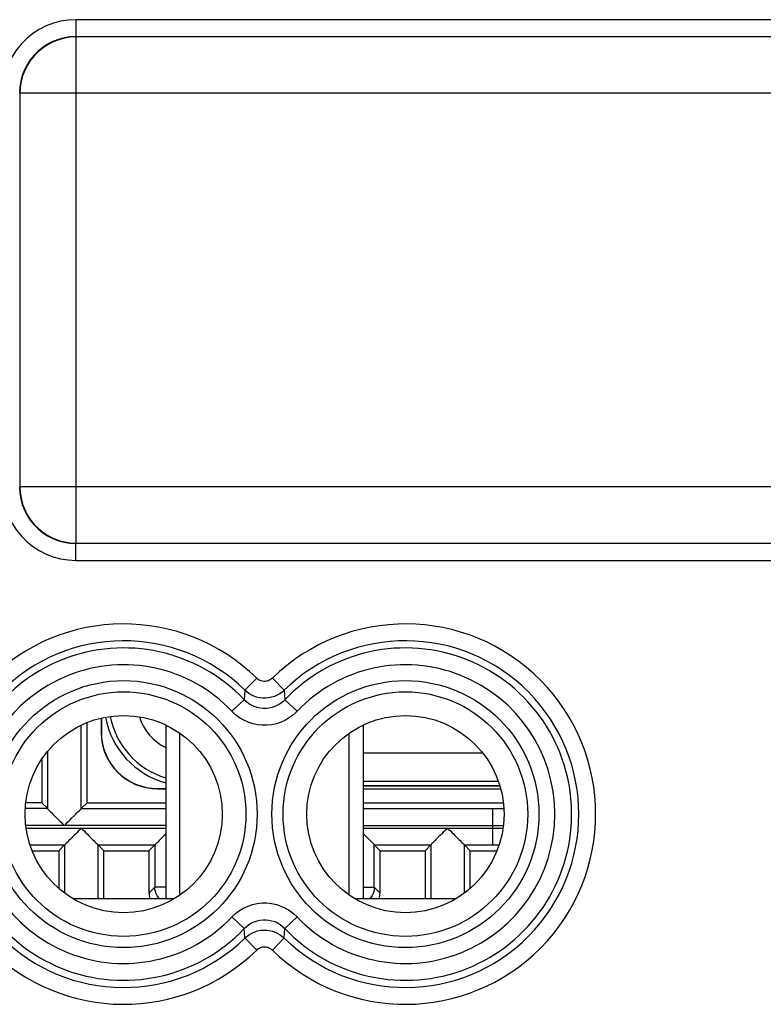
# Model space of a CAD drawing. Units: millimetres. Extents: x -21.9 to 21.9, y -25.1 to 25.1.
# Drawn here: x -15 to -1.8, y -12.7 to 4.8 of the extents above; entities that cross this region are included whole.
import ezdxf

# ---------------------------------------------------------------- set-up
doc = ezdxf.new("R2010")
doc.units = ezdxf.units.MM
doc.header["$LTSCALE"] = 16.335
doc.layers.get('0').update_dxf_attribs({"linetype": 'CONTINUOUS'})
for name, color, linetype in [('ASSI', 7, 'CONTINUOUS'), ('COPY-PUBBLISH', 7, 'CONTINUOUS'), ('DRAFT', 7, 'CONTINUOUS'), ('RACCORDO', 7, 'CONTINUOUS')]:
    doc.layers.add(name, color=color, linetype=linetype)

msp = doc.modelspace()

# ---------------------------------------------------------------- linework, layer by layer
at = {"color": 7, "linetype": 'CONTINUOUS'}
for p, q in [((-12.4, -7.721), (-12.4, -10.8)), ((-8.9, -7.721), (-8.9, -10.8)), ((-12.15, -10.734), (-12.15, -7.866)), ((-9.15, -10.734), (-9.15, -7.866)), ((-6.475, -8.8), (-8.9, -8.8))]:
    msp.add_line(p, q, dxfattribs=at)
at = {"color": 250, "linetype": 'CONTINUOUS'}
for p, q in [((-8.9, -8.213), (-6.782, -8.213)), ((-8.9, -8.713), (-6.504, -8.713))]:
    msp.add_line(p, q, dxfattribs=at)
at = {"color": 7, "linetype": 'CONTINUOUS'}
msp.add_arc((-12, -7.3), 1.5, 190.8422, 254.5289, dxfattribs=at)
at = {"color": 250, "linetype": 'CONTINUOUS'}
for radius, start, end in [(1.413, 190.9577, 253.5443), (0.913, 197.5657, 244.0019)]:
    msp.add_arc((-12, -7.3), radius, start, end, dxfattribs=at)
at = {"layer": 'ASSI', "color": 250, "linetype": 'CONTINUOUS'}
for p, q in [((-13.997, 4.797), (-13.997, 4.497)), ((13.997, 4.797), (-13.997, 4.797)), ((-13.991, -4.491), (-13.991, 4.491)), ((14.991, 3.491), (-14.991, 3.491)), ((14.991, -3.491), (-14.991, -3.491)), ((-13.997, -4.797), (-13.997, -4.497)), ((-13.997, -4.797), (13.997, -4.797)), ((-10.789, -6.888), (-10.998, -7.102)), ((-10.511, -6.888), (-10.302, -7.102)), ((-10.998, -7.102), (-11.011, -7.27)), ((-10.302, -7.102), (-10.289, -7.27)), ((-11.228, -7.475), (-11.011, -7.27)), ((-10.072, -7.475), (-10.289, -7.27)), ((-11.228, -11.125), (-11.011, -11.33)), ((-10.072, -11.125), (-10.289, -11.33)), ((-10.998, -11.498), (-11.011, -11.33)), ((-10.302, -11.498), (-10.289, -11.33)), ((-10.789, -11.712), (-10.998, -11.498)), ((-10.511, -11.712), (-10.302, -11.498))]:
    msp.add_line(p, q, dxfattribs=at)
at = {"layer": 'ASSI', "color": 7, "linetype": 'CONTINUOUS'}
for p, q in [((13.991, 4.491), (-13.991, 4.491)), ((-14.991, 3.491), (-14.991, -3.491)), ((-13.991, -4.491), (13.991, -4.491))]:
    msp.add_line(p, q, dxfattribs=at)
at = {"layer": 'ASSI', "color": 250, "linetype": 'CONTINUOUS'}
for points in [[(-13.997, 4.797), (-14.135, 4.79), (-14.268, 4.769), (-14.397, 4.734), (-14.524, 4.686), (-14.647, 4.623), (-14.761, 4.55), (-14.866, 4.464), (-14.963, 4.367), (-15.049, 4.262), (-15.123, 4.148), (-15.185, 4.026), (-15.234, 3.899), (-15.269, 3.769), (-15.29, 3.636), (-15.297, 3.497)], [(-13.997, 4.497), (-14.102, 4.492), (-14.205, 4.476), (-14.306, 4.448), (-14.404, 4.411), (-14.498, 4.363), (-14.585, 4.306), (-14.667, 4.24), (-14.74, 4.167), (-14.806, 4.085), (-14.863, 3.998), (-14.911, 3.905), (-14.948, 3.807), (-14.975, 3.706), (-14.992, 3.602), (-14.997, 3.497)], [(-13.991, 4.491), (-14.096, 4.486), (-14.199, 4.469), (-14.3, 4.442), (-14.398, 4.405), (-14.491, 4.357), (-14.579, 4.3), (-14.66, 4.234), (-14.734, 4.16), (-14.8, 4.079), (-14.857, 3.991), (-14.905, 3.898), (-14.942, 3.8), (-14.969, 3.699), (-14.986, 3.596), (-14.991, 3.491)], [(-14.991, -3.491), (-14.986, -3.594), (-14.97, -3.696), (-14.943, -3.797), (-14.906, -3.895), (-14.859, -3.988), (-14.802, -4.077), (-14.736, -4.158), (-14.662, -4.233), (-14.581, -4.299), (-14.493, -4.356), (-14.399, -4.404), (-14.301, -4.442), (-14.2, -4.469), (-14.096, -4.486), (-13.991, -4.491)], [(-15.297, -3.497), (-15.29, -3.635), (-15.269, -3.768), (-15.234, -3.897), (-15.186, -4.024), (-15.123, -4.147), (-15.05, -4.261), (-14.964, -4.366), (-14.867, -4.463), (-14.762, -4.549), (-14.648, -4.623), (-14.526, -4.685), (-14.399, -4.734), (-14.269, -4.769), (-14.136, -4.79), (-13.997, -4.797)], [(-14.997, -3.497), (-14.992, -3.602), (-14.976, -3.705), (-14.948, -3.806), (-14.911, -3.904), (-14.863, -3.998), (-14.806, -4.085), (-14.74, -4.167), (-14.667, -4.24), (-14.585, -4.306), (-14.498, -4.363), (-14.405, -4.411), (-14.307, -4.448), (-14.206, -4.475), (-14.102, -4.492), (-13.997, -4.497)], [(-10.511, -6.888), (-10.526, -6.902), (-10.543, -6.914), (-10.561, -6.924), (-10.58, -6.932), (-10.601, -6.939), (-10.622, -6.943), (-10.644, -6.945), (-10.665, -6.944), (-10.687, -6.942), (-10.707, -6.937), (-10.726, -6.93), (-10.745, -6.921), (-10.761, -6.912), (-10.776, -6.9), (-10.789, -6.888)], [(-10.302, -7.102), (-10.339, -7.135), (-10.381, -7.164), (-10.426, -7.19), (-10.475, -7.211), (-10.527, -7.227), (-10.58, -7.238), (-10.634, -7.243), (-10.688, -7.241), (-10.741, -7.234), (-10.792, -7.222), (-10.841, -7.205), (-10.886, -7.184), (-10.927, -7.159), (-10.965, -7.131), (-10.998, -7.102)], [(-10.289, -7.27), (-10.328, -7.308), (-10.372, -7.341), (-10.418, -7.369), (-10.467, -7.391), (-10.518, -7.409), (-10.57, -7.42), (-10.623, -7.426), (-10.676, -7.426), (-10.729, -7.42), (-10.781, -7.409), (-10.832, -7.392), (-10.881, -7.369), (-10.928, -7.341), (-10.971, -7.308), (-11.011, -7.27)], [(-10.072, -7.475), (-10.137, -7.536), (-10.206, -7.588), (-10.279, -7.632), (-10.357, -7.668), (-10.439, -7.695), (-10.522, -7.714), (-10.606, -7.723), (-10.692, -7.723), (-10.776, -7.714), (-10.86, -7.696), (-10.942, -7.669), (-11.02, -7.633), (-11.093, -7.589), (-11.163, -7.536), (-11.228, -7.475)], [(-11.228, -11.125), (-11.163, -11.064), (-11.094, -11.012), (-11.021, -10.968), (-10.943, -10.932), (-10.861, -10.905), (-10.778, -10.886), (-10.694, -10.877), (-10.608, -10.877), (-10.524, -10.886), (-10.44, -10.904), (-10.358, -10.931), (-10.28, -10.967), (-10.207, -11.011), (-10.137, -11.064), (-10.072, -11.125)], [(-11.011, -11.33), (-10.972, -11.292), (-10.928, -11.259), (-10.882, -11.231), (-10.833, -11.209), (-10.782, -11.191), (-10.73, -11.18), (-10.677, -11.174), (-10.624, -11.174), (-10.571, -11.18), (-10.519, -11.191), (-10.468, -11.208), (-10.419, -11.231), (-10.372, -11.259), (-10.329, -11.292), (-10.289, -11.33)], [(-10.998, -11.498), (-10.961, -11.465), (-10.919, -11.436), (-10.874, -11.41), (-10.825, -11.389), (-10.773, -11.373), (-10.72, -11.362), (-10.666, -11.357), (-10.612, -11.359), (-10.559, -11.366), (-10.508, -11.378), (-10.459, -11.395), (-10.414, -11.416), (-10.373, -11.441), (-10.335, -11.469), (-10.302, -11.498)], [(-10.789, -11.712), (-10.774, -11.698), (-10.757, -11.686), (-10.739, -11.676), (-10.72, -11.668), (-10.699, -11.661), (-10.678, -11.657), (-10.656, -11.655), (-10.635, -11.656), (-10.613, -11.658), (-10.593, -11.663), (-10.574, -11.67), (-10.555, -11.679), (-10.539, -11.688), (-10.524, -11.7), (-10.511, -11.712)]]:
    msp.add_lwpolyline(points, dxfattribs=at)
for centre, radius in [((-13.15, -9.3), 2.369), ((-8.15, -9.3), 2.369), ((-13.15, -9.3), 2.17), ((-8.15, -9.3), 2.17)]:
    msp.add_circle(centre, radius, dxfattribs=at)
at = {"layer": 'ASSI', "color": 7, "linetype": 'CONTINUOUS'}
for centre in [(-13.15, -9.3), (-8.15, -9.3)]:
    msp.add_circle(centre, 1.75, dxfattribs=at)
at = {"layer": 'ASSI', "color": 250, "linetype": 'CONTINUOUS'}
for centre, radius, start, end in [((-13.15, -9.3), 3.375, 45.6156, 314.3844), ((-8.15, -9.3), 3.375, 225.6156, 134.3844), ((-13.15, -9.3), 3.076, 45.6156, 314.3844), ((-8.15, -9.3), 3.076, 225.6156, 134.3844), ((-13.15, -9.3), 2.949, 43.5102, 316.4898), ((-8.15, -9.3), 2.949, 223.5102, 136.4898), ((-13.15, -9.3), 2.65, 43.5102, 316.4898), ((-8.15, -9.3), 2.65, 223.5102, 136.4898)]:
    msp.add_arc(centre, radius, start, end, dxfattribs=at)
at = {"layer": 'COPY-PUBBLISH', "color": 7, "linetype": 'CONTINUOUS'}
for p, q in [((-8.9, -8.8), (-6.475, -8.8)), ((-14.049, -10.8), (-12.251, -10.8)), ((-9.049, -10.8), (-7.251, -10.8))]:
    msp.add_line(p, q, dxfattribs=at)
msp.add_arc((-12, -7.3), 1.5, 190.8422, 254.5289, dxfattribs=at)
at = {"layer": 'DRAFT', "color": 7, "linetype": 'CONTINUOUS'}
for p, q in [((-13.545, -7.597), (-13.545, -7.85)), ((-12.55, -8.845), (-12.4, -8.845)), ((-13.5, -9.95), (-12.7, -9.95)), ((-8.6, -9.95), (-7.8, -9.95))]:
    msp.add_line(p, q, dxfattribs=at)
at = {"layer": 'DRAFT', "color": 250, "linetype": 'CONTINUOUS'}
for p, q in [((-13.545, -7.85), (-13.55, -7.85)), ((-12.55, -8.845), (-12.55, -8.85))]:
    msp.add_line(p, q, dxfattribs=at)
at = {"layer": 'DRAFT', "color": 7, "linetype": 'CONTINUOUS'}
for radius in [1, 0.995]:
    msp.add_arc((-12.55, -7.85), radius, 180, 270, dxfattribs=at)
at = {"layer": 'RACCORDO', "color": 7, "linetype": 'CONTINUOUS'}
for p, q in [((-13.8, -9.1), (-13.8, -7.678)), ((-13.55, -7.598), (-13.55, -7.85)), ((-14.497, -9.203), (-14.497, -8.187)), ((-14.6, -8.324), (-14.6, -9.1)), ((-12.55, -8.85), (-12.4, -8.85)), ((-8.9, -8.85), (-6.461, -8.85)), ((-14.6, -9.1), (-14.887, -9.1)), ((-14.6, -9.1), (-14.497, -9.203)), ((-13.8, -9.1), (-13.903, -9.203)), ((-13.8, -9.1), (-12.4, -9.1)), ((-8.9, -9.1), (-6.413, -9.1)), ((-14.772, -9.95), (-14.3, -9.95)), ((-14.3, -9.95), (-14.197, -9.847)), ((-14.3, -9.95), (-14.3, -10.617)), ((-14.197, -9.847), (-14.197, -10.701)), ((-13.5, -9.95), (-13.603, -9.847)), ((-13.5, -10.8), (-13.5, -9.95)), ((-12.7, -9.95), (-12.597, -9.847)), ((-12.7, -9.95), (-12.7, -10.7)), ((-8.6, -9.95), (-8.703, -9.847)), ((-8.703, -10.597), (-8.703, -9.847)), ((-8.6, -10.7), (-8.6, -9.95)), ((-7.697, -9.847), (-7.8, -9.95)), ((-7.8, -9.95), (-7.8, -10.8)), ((-7.697, -9.847), (-7.697, -10.8)), ((-7.103, -9.847), (-7, -9.95)), ((-7, -9.95), (-6.528, -9.95)), ((-7, -10.617), (-7, -9.95)), ((-8.9, -10.597), (-8.697, -10.597)), ((-12.517, -10.8), (-12.534, -10.78)), ((-8.764, -10.778), (-8.783, -10.8))]:
    msp.add_line(p, q, dxfattribs=at)
at = {"layer": 'RACCORDO', "color": 250, "linetype": 'CONTINUOUS'}
for p, q in [((-13.903, -9.203), (-13.903, -7.723)), ((-14.497, -9.203), (-14.897, -9.203)), ((-13.903, -9.203), (-12.4, -9.203)), ((-8.9, -9.203), (-6.559, -9.203)), ((-6.6, -9.847), (-6.6, -9.203)), ((-6.559, -9.203), (-6.505, -9.203)), ((-6.505, -9.203), (-6.467, -9.202)), ((-6.467, -9.202), (-6.445, -9.202)), ((-6.445, -9.202), (-6.427, -9.201)), ((-12.4, -9.503), (-14.887, -9.503)), ((-14.88, -9.547), (-12.4, -9.547)), ((-8.9, -9.503), (-6.413, -9.503)), ((-8.9, -9.547), (-6.42, -9.547)), ((-14.812, -9.847), (-14.197, -9.847)), ((-13.603, -10.8), (-13.603, -9.847)), ((-13.603, -9.847), (-12.597, -9.847)), ((-12.597, -9.847), (-12.597, -10.597)), ((-8.703, -9.847), (-7.697, -9.847)), ((-7.103, -9.847), (-6.551, -9.847)), ((-7.103, -10.701), (-7.103, -9.847)), ((-6.551, -9.847), (-6.503, -9.847)), ((-6.503, -9.847), (-6.488, -9.848)), ((-12.597, -10.597), (-12.7, -10.7)), ((-12.4, -10.597), (-12.597, -10.597)), ((-8.703, -10.597), (-8.6, -10.7))]:
    msp.add_line(p, q, dxfattribs=at)
at = {"layer": 'RACCORDO', "color": 7, "linetype": 'CONTINUOUS'}
for points in [[(-14.503, -9.203), (-14.5, -9.208), (-14.492, -9.216), (-14.479, -9.227), (-14.464, -9.242), (-14.446, -9.26), (-14.426, -9.28), (-14.405, -9.301), (-14.382, -9.324), (-14.333, -9.373)], [(-14.024, -9.324), (-14.001, -9.301), (-13.98, -9.28), (-13.96, -9.26), (-13.942, -9.242), (-13.927, -9.227), (-13.915, -9.216), (-13.906, -9.208), (-13.903, -9.203)], [(-14.333, -9.373), (-14.307, -9.399), (-14.281, -9.425), (-14.255, -9.451), (-14.229, -9.477), (-14.203, -9.503)], [(-14.203, -9.503), (-14.177, -9.477), (-14.151, -9.451), (-14.125, -9.425), (-14.099, -9.399), (-14.074, -9.373), (-14.024, -9.324)], [(-13.897, -9.547), (-13.923, -9.573), (-13.949, -9.599), (-13.975, -9.625), (-14.001, -9.651), (-14.027, -9.676)], [(-13.903, -9.547), (-13.877, -9.573), (-13.851, -9.599), (-13.825, -9.625), (-13.799, -9.651), (-13.774, -9.677)], [(-7.397, -9.547), (-7.424, -9.571), (-7.451, -9.596), (-7.478, -9.622), (-7.504, -9.648), (-7.53, -9.674), (-7.555, -9.699), (-7.579, -9.723), (-7.603, -9.747), (-7.625, -9.769), (-7.645, -9.789), (-7.664, -9.807), (-7.679, -9.823), (-7.689, -9.835), (-7.695, -9.843), (-7.697, -9.847)], [(-7.403, -9.547), (-7.377, -9.573), (-7.351, -9.599), (-7.325, -9.625), (-7.299, -9.651), (-7.274, -9.677)], [(-14.027, -9.676), (-14.076, -9.726), (-14.099, -9.749), (-14.12, -9.77), (-14.14, -9.79), (-14.158, -9.808), (-14.173, -9.823), (-14.184, -9.835), (-14.192, -9.844), (-14.197, -9.847)], [(-13.774, -9.677), (-13.724, -9.726), (-13.701, -9.749), (-13.68, -9.77), (-13.66, -9.79), (-13.642, -9.808), (-13.627, -9.823), (-13.615, -9.834), (-13.606, -9.842), (-13.603, -9.847)], [(-12.427, -9.676), (-12.476, -9.726), (-12.499, -9.749), (-12.52, -9.77), (-12.54, -9.79), (-12.558, -9.808), (-12.573, -9.823), (-12.584, -9.835), (-12.592, -9.844), (-12.597, -9.847)], [(-12.4, -9.65), (-12.401, -9.651), (-12.427, -9.676)], [(-8.9, -9.644), (-8.893, -9.651), (-8.867, -9.677)], [(-8.867, -9.677), (-8.818, -9.726), (-8.795, -9.749), (-8.774, -9.77), (-8.754, -9.79), (-8.736, -9.808), (-8.721, -9.823), (-8.708, -9.834), (-8.7, -9.842), (-8.697, -9.847)], [(-7.274, -9.677), (-7.224, -9.726), (-7.201, -9.749), (-7.18, -9.77), (-7.16, -9.79), (-7.142, -9.808), (-7.127, -9.823), (-7.115, -9.834), (-7.106, -9.842), (-7.103, -9.847)], [(-12.534, -10.78), (-12.556, -10.748), (-12.574, -10.712), (-12.587, -10.675), (-12.594, -10.636), (-12.597, -10.597)], [(-8.703, -10.597), (-8.706, -10.635), (-8.713, -10.673), (-8.725, -10.71), (-8.742, -10.745), (-8.764, -10.778)]]:
    msp.add_lwpolyline(points, dxfattribs=at)
at = {"layer": 'RACCORDO', "color": 250, "linetype": 'CONTINUOUS'}
msp.add_lwpolyline([(-6.427, -9.201), (-6.42, -9.201), (-6.414, -9.201), (-6.409, -9.201), (-6.405, -9.2)], dxfattribs=at)
at = {"layer": 'RACCORDO', "color": 7, "linetype": 'CONTINUOUS'}
for centre, major_axis, start_param, end_param in [((-12.4, -10.7), (0.212, 0.212), -3.926839, -3.586477), ((-8.9, -10.7), (0.212, -0.212), 0.444908, 0.785246)]:
    msp.add_ellipse(centre, major_axis=major_axis, ratio=0.999695, start_param=start_param, end_param=end_param, dxfattribs=at)

doc.saveas('drawing.dxf')
